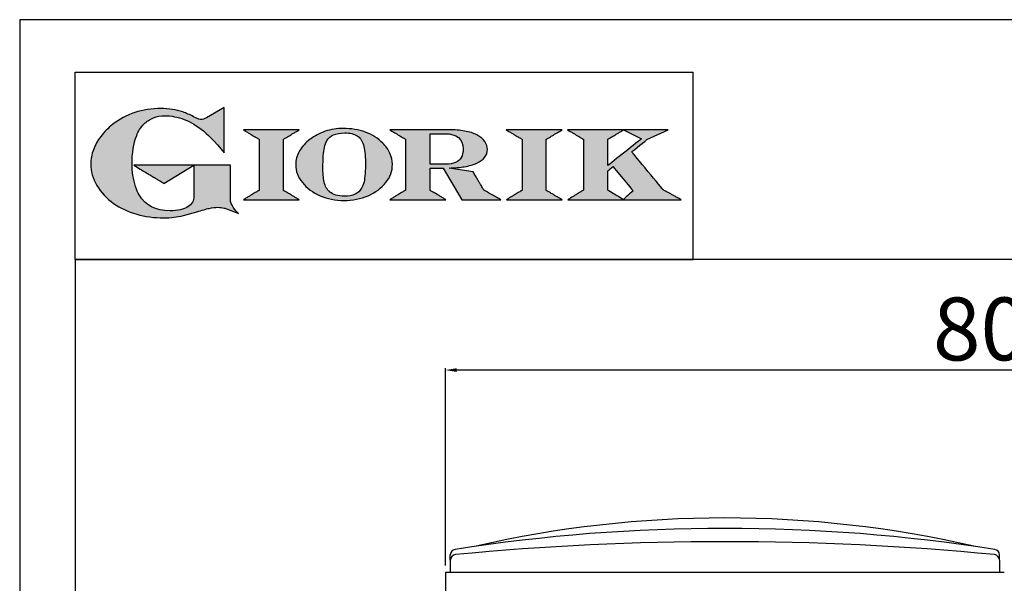
# Model space of a CAD drawing. Units: millimetres. Extents: x -55730 to -52958, y -31094 to -27174.
# Drawn here: x -55730 to -55026, y -27577 to -27174 of the extents above; entities that cross this region are included whole.
import ezdxf

# ---------------------------------------------------------------- set-up
doc = ezdxf.new("R2010")
doc.units = ezdxf.units.MM
doc.linetypes.add('SLD-Solido', pattern=[0])
for name, color, linetype in [('FOGLIO', 4, 'Continuous'), ('FOGLIO1', 7, 'SLD-Solido'), ('QUOTE', 3, 'Continuous')]:
    doc.layers.add(name, color=color, linetype=linetype)
doc.styles.get("Standard").update_dxf_attribs({"font": 'arial.ttf', "height": 45})
doc.dimstyles.new('ISO-25', dxfattribs={"dimtxt": 45, "dimasz": 8, "dimexe": 1.25, "dimexo": 5, "dimtad": 1, "dimtxsty": 'Standard', "dimcen": 2.5, "dimadec": 0, "dimazin": 0, "dimtfac": 1, "dimtmove": 0, "dimatfit": 3, "dimfxl": 1, "dimarcsym": 0})

# ---------------------------------------------------------------- blocks, each defined once
blk = doc.blocks.new('A$C20F15101')
at = {"linetype": 'Continuous'}
h = blk.add_hatch(color=9, dxfattribs=at)
edge = h.paths.add_edge_path(flags=0)
edge.add_spline(control_points=[(108.28, 30.46), (106.18, 32.17), (102.99, 36.64), (102.99, 39.52)], knot_values=[38, 38, 38, 38, 39, 39, 39, 39], weights=[1, 1, 1, 1], degree=3, periodic=0)
edge.add_line((102.99, 39.52), (102.99, 62.38))
edge.add_line((102.99, 62.38), (78.76, 62.38))
edge.add_line((78.76, 62.38), (78.76, 55.03))
edge.add_line((78.76, 55.03), (78.76, 41.71))
edge.add_spline(control_points=[(78.76, 41.71), (78.76, 38.79), (77.47, 36.54), (74.82, 34.84)], knot_values=[1, 1, 1, 1, 2, 2, 2, 2], weights=[1, 1, 1, 1], degree=3, periodic=0)
edge.add_spline(control_points=[(74.82, 34.84), (72.04, 33.07), (68.06, 32.18), (63, 32.18)], knot_values=[2, 2, 2, 2, 3, 3, 3, 3], weights=[1, 1, 1, 1], degree=3, periodic=0)
edge.add_spline(control_points=[(63, 32.18), (53.38, 32.18), (46.67, 35.61), (42.49, 42.68)], knot_values=[3, 3, 3, 3, 4, 4, 4, 4], weights=[1, 1, 1, 1], degree=3, periodic=0)
edge.add_spline(control_points=[(42.49, 42.68), (41.62, 44.07), (40.81, 45.92), (40.08, 48.2)], knot_values=[4, 4, 4, 4, 5, 5, 5, 5], weights=[1, 1, 1, 1], degree=3, periodic=0)
edge.add_spline(control_points=[(40.08, 48.2), (39.34, 50.5), (38.75, 53.02), (38.36, 55.69)], knot_values=[5, 5, 5, 5, 6, 6, 6, 6], weights=[1, 1, 1, 1], degree=3, periodic=0)
edge.add_spline(control_points=[(38.36, 55.69), (37.97, 58.36), (37.77, 60.87), (37.77, 63.14)], knot_values=[6, 6, 6, 6, 7, 7, 7, 7], weights=[1, 1, 1, 1], degree=3, periodic=0)
edge.add_spline(control_points=[(37.77, 63.14), (37.77, 70.44), (38.81, 76.83), (40.86, 82.17)], knot_values=[7, 7, 7, 7, 8, 8, 8, 8], weights=[1, 1, 1, 1], degree=3, periodic=0)
edge.add_spline(control_points=[(40.86, 82.17), (41.79, 84.82), (43.47, 87.4), (45.84, 89.87)], knot_values=[8, 8, 8, 8, 9, 9, 9, 9], weights=[1, 1, 1, 1], degree=3, periodic=0)
edge.add_spline(control_points=[(45.84, 89.87), (47.48, 91.52), (49.52, 92.85), (51.91, 93.78)], knot_values=[9, 9, 9, 9, 10, 10, 10, 10], weights=[1, 1, 1, 1], degree=3, periodic=0)
edge.add_spline(control_points=[(51.91, 93.78), (54.32, 94.73), (56.85, 95.21), (59.43, 95.21)], knot_values=[10, 10, 10, 10, 11, 11, 11, 11], weights=[1, 1, 1, 1], degree=3, periodic=0)
edge.add_spline(control_points=[(59.43, 95.21), (63.75, 95.21), (68.12, 94.37), (72.39, 92.71)], knot_values=[11, 11, 11, 11, 12, 12, 12, 12], weights=[1, 1, 1, 1], degree=3, periodic=0)
edge.add_spline(control_points=[(72.39, 92.71), (76.68, 91.04), (80.95, 88.49), (85.07, 85.11)], knot_values=[12, 12, 12, 12, 13, 13, 13, 13], weights=[1, 1, 1, 1], degree=3, periodic=0)
edge.add_spline(control_points=[(85.07, 85.11), (85.14, 85.05), (89.93, 81.27), (96.9, 72.99)], knot_values=[13, 13, 13, 13, 14, 14, 14, 14], weights=[1, 1, 1, 1], degree=3, periodic=0)
edge.add_line((96.9, 72.99), (98.9, 70.61))
edge.add_line((98.9, 70.61), (98.9, 100.64))
edge.add_line((98.9, 100.64), (87.08, 93.85))
edge.add_spline(control_points=[(87.08, 93.85), (85.65, 93.1), (84.42, 92.7), (83.47, 92.7)], knot_values=[17, 17, 17, 17, 18, 18, 18, 18], weights=[1, 1, 1, 1], degree=3, periodic=0)
edge.add_spline(control_points=[(83.47, 92.7), (82.96, 92.7), (81.63, 92.95), (78.54, 94.57)], knot_values=[18, 18, 18, 18, 19, 19, 19, 19], weights=[1, 1, 1, 1], degree=3, periodic=0)
edge.add_spline(control_points=[(78.54, 94.57), (76.03, 95.9), (73.63, 96.95), (71.4, 97.72)], knot_values=[19, 19, 19, 19, 20, 20, 20, 20], weights=[1, 1, 1, 1], degree=3, periodic=0)
edge.add_spline(control_points=[(71.4, 97.72), (69.18, 98.48), (66.88, 99.06), (64.58, 99.42)], knot_values=[20, 20, 20, 20, 21, 21, 21, 21], weights=[1, 1, 1, 1], degree=3, periodic=0)
edge.add_spline(control_points=[(64.58, 99.42), (62.29, 99.79), (59.7, 99.97), (56.89, 99.97)], knot_values=[21, 21, 21, 21, 22, 22, 22, 22], weights=[1, 1, 1, 1], degree=3, periodic=0)
edge.add_spline(control_points=[(56.89, 99.97), (50.82, 99.97), (45, 99.08), (39.61, 97.31)], knot_values=[22, 22, 22, 22, 23, 23, 23, 23], weights=[1, 1, 1, 1], degree=3, periodic=0)
edge.add_spline(control_points=[(39.61, 97.31), (34.21, 95.54), (29.26, 92.89), (24.92, 89.45)], knot_values=[23, 23, 23, 23, 24, 24, 24, 24], weights=[1, 1, 1, 1], degree=3, periodic=0)
edge.add_spline(control_points=[(24.92, 89.45), (21.9, 87.03), (19.28, 84.37), (17.14, 81.55)], knot_values=[24, 24, 24, 24, 25, 25, 25, 25], weights=[1, 1, 1, 1], degree=3, periodic=0)
edge.add_spline(control_points=[(17.14, 81.55), (15, 78.72), (13.33, 75.73), (12.19, 72.66)], knot_values=[25, 25, 25, 25, 26, 26, 26, 26], weights=[1, 1, 1, 1], degree=3, periodic=0)
edge.add_spline(control_points=[(12.19, 72.66), (11.04, 69.58), (10.46, 66.41), (10.46, 63.23)], knot_values=[26, 26, 26, 26, 27, 27, 27, 27], weights=[1, 1, 1, 1], degree=3, periodic=0)
edge.add_spline(control_points=[(10.46, 63.23), (10.46, 58.41), (11.81, 53.64), (14.46, 49.06)], knot_values=[27, 27, 27, 27, 28, 28, 28, 28], weights=[1, 1, 1, 1], degree=3, periodic=0)
edge.add_spline(control_points=[(14.46, 49.06), (17.09, 44.51), (20.84, 40.48), (25.6, 37.09)], knot_values=[28, 28, 28, 28, 29, 29, 29, 29], weights=[1, 1, 1, 1], degree=3, periodic=0)
edge.add_spline(control_points=[(25.6, 37.09), (29.94, 34.02), (35.08, 31.62), (40.85, 29.97)], knot_values=[29, 29, 29, 29, 30, 30, 30, 30], weights=[1, 1, 1, 1], degree=3, periodic=0)
edge.add_spline(control_points=[(40.85, 29.97), (46.61, 28.33), (52.62, 27.5), (58.71, 27.5)], knot_values=[30, 30, 30, 30, 31, 31, 31, 31], weights=[1, 1, 1, 1], degree=3, periodic=0)
edge.add_spline(control_points=[(58.71, 27.5), (61.17, 27.5), (63.45, 27.63), (65.48, 27.87)], knot_values=[31, 31, 31, 31, 32, 32, 32, 32], weights=[1, 1, 1, 1], degree=3, periodic=0)
edge.add_spline(control_points=[(65.48, 27.87), (67.5, 28.12), (69.67, 28.53), (71.93, 29.08)], knot_values=[32, 32, 32, 32, 33, 33, 33, 33], weights=[1, 1, 1, 1], degree=3, periodic=0)
edge.add_line((71.93, 29.08), (80.75, 31.52))
edge.add_spline(control_points=[(80.75, 31.52), (84.07, 32.55), (86.82, 33.32), (88.95, 33.79)], knot_values=[34, 34, 34, 34, 35, 35, 35, 35], weights=[1, 1, 1, 1], degree=3, periodic=0)
edge.add_spline(control_points=[(88.95, 33.79), (91.04, 34.26), (92.92, 34.5), (94.55, 34.5)], knot_values=[35, 35, 35, 35, 36, 36, 36, 36], weights=[1, 1, 1, 1], degree=3, periodic=0)
edge.add_spline(control_points=[(94.55, 34.5), (96.16, 34.5), (97.57, 34.33), (98.74, 34.02)], knot_values=[36, 36, 36, 36, 37, 37, 37, 37], weights=[1, 1, 1, 1], degree=3, periodic=0)
edge.add_spline(control_points=[(98.74, 34.02), (99.67, 33.77), (106.41, 31.36), (108.28, 30.46)], knot_values=[37, 37, 37, 37, 38, 38, 38, 38], weights=[1, 1, 1, 1], degree=3, periodic=0)
h = blk.add_hatch(color=1, dxfattribs=at)
edge = h.paths.add_edge_path(flags=0)
edge.add_line((78.76, 62.38), (39.01, 62.38))
edge.add_spline(control_points=[(39.01, 62.38), (57.62, 51.15), (58.89, 50.39)], knot_values=[1, 1, 1, 2, 2, 2], weights=[1, 1, 1], degree=2, periodic=0)
edge.add_line((58.89, 50.39), (78.76, 62.38))
at = {"layer": 'QUOTE'}
h = blk.add_hatch(color=9, dxfattribs=at)
edge = h.paths.add_edge_path(flags=0)
edge.add_line((138.09, 45.7), (138.09, 79.59))
edge.add_spline(control_points=[(138.09, 79.59), (138.75, 79.99), (148.5, 85.84)], knot_values=[6, 6, 6, 7, 7, 7], weights=[1, 1, 1], degree=2, periodic=0)
edge.add_line((148.5, 85.84), (111.55, 85.84))
edge.add_spline(control_points=[(111.55, 85.84), (121.43, 79.92), (122.09, 79.52)], knot_values=[0, 0, 0, 1, 1, 1], weights=[1, 1, 1], degree=2, periodic=0)
edge.add_line((122.09, 79.52), (122.09, 45.82))
edge.add_spline(control_points=[(122.09, 45.82), (121.43, 45.43), (111.63, 39.51)], knot_values=[2, 2, 2, 3, 3, 3], weights=[1, 1, 1], degree=2, periodic=0)
edge.add_line((111.63, 39.51), (148.53, 39.51))
edge.add_spline(control_points=[(148.53, 39.51), (138.76, 45.3), (138.09, 45.7)], knot_values=[4, 4, 4, 5, 5, 5], weights=[1, 1, 1], degree=2, periodic=0)
h = blk.add_hatch(color=9, dxfattribs=at)
edge = h.paths.add_edge_path(flags=0)
edge.add_spline(control_points=[(165.87, 84.87), (162.1, 83.61), (158.7, 81.84), (155.77, 79.6)], knot_values=[0, 0, 0, 0, 1, 1, 1, 1], weights=[1, 1, 1, 1], degree=3, periodic=0)
edge.add_spline(control_points=[(155.77, 79.6), (152.81, 77.34), (150.47, 74.73), (148.79, 71.83)], knot_values=[1, 1, 1, 1, 2, 2, 2, 2], weights=[1, 1, 1, 1], degree=3, periodic=0)
edge.add_spline(control_points=[(148.79, 71.83), (147.1, 68.89), (146.24, 65.81), (146.24, 62.65), (146.24, 58.46), (147.73, 54.48), (150.66, 50.84)], knot_values=[2, 2, 2, 2, 3, 3, 3, 4, 4, 4, 4], weights=[1, 1, 1, 1, 1, 1, 1], degree=3, periodic=0)
edge.add_spline(control_points=[(150.66, 50.84), (153.55, 47.23), (157.5, 44.33), (162.4, 42.2)], knot_values=[4, 4, 4, 4, 5, 5, 5, 5], weights=[1, 1, 1, 1], degree=3, periodic=0)
edge.add_spline(control_points=[(162.4, 42.2), (167.28, 40.09), (172.59, 39.01), (178.18, 39.01), (183.88, 39.01), (189.27, 40.09), (194.18, 42.2)], knot_values=[5, 5, 5, 5, 6, 6, 6, 7, 7, 7, 7], weights=[1, 1, 1, 1, 1, 1, 1], degree=3, periodic=0)
edge.add_spline(control_points=[(194.18, 42.2), (199.1, 44.32), (203.06, 47.24), (205.94, 50.88)], knot_values=[7, 7, 7, 7, 8, 8, 8, 8], weights=[1, 1, 1, 1], degree=3, periodic=0)
edge.add_spline(control_points=[(205.94, 50.88), (208.86, 54.55), (210.34, 58.63), (210.34, 62.99), (210.34, 65.5), (209.78, 68), (208.66, 70.42)], knot_values=[8, 8, 8, 8, 9, 9, 9, 10, 10, 10, 10], weights=[1, 1, 1, 1, 1, 1, 1], degree=3, periodic=0)
edge.add_spline(control_points=[(208.66, 70.42), (207.56, 72.83), (205.97, 75.08), (203.92, 77.1)], knot_values=[10, 10, 10, 10, 11, 11, 11, 11], weights=[1, 1, 1, 1], degree=3, periodic=0)
edge.add_spline(control_points=[(203.92, 77.1), (200.82, 80.22), (196.97, 82.65), (192.46, 84.3)], knot_values=[11, 11, 11, 11, 12, 12, 12, 12], weights=[1, 1, 1, 1], degree=3, periodic=0)
edge.add_spline(control_points=[(192.46, 84.3), (187.96, 85.94), (182.99, 86.77), (177.69, 86.77), (173.61, 86.77), (169.63, 86.13), (165.87, 84.87)], knot_values=[12, 12, 12, 12, 13, 13, 13, 14, 14, 14, 14], weights=[1, 1, 1, 1, 1, 1, 1], degree=3, periodic=0)
edge = h.paths.add_edge_path(flags=0)
edge.add_spline(control_points=[(185.56, 43.18), (183.71, 42.32), (181.38, 41.88), (178.62, 41.88)], knot_values=[16, 16, 16, 16, 17, 17, 17, 17], weights=[1, 1, 1, 1], degree=3, periodic=0)
edge.add_spline(control_points=[(178.62, 41.88), (174.21, 41.88), (170.91, 42.81), (168.82, 44.63)], knot_values=[17, 17, 17, 17, 18, 18, 18, 18], weights=[1, 1, 1, 1], degree=3, periodic=0)
edge.add_line((168.82, 44.63), (168.8, 44.66))
edge.add_spline(control_points=[(168.8, 44.66), (166.98, 46.15), (165.72, 48.36), (165.05, 51.26)], knot_values=[1, 1, 1, 1, 2, 2, 2, 2], weights=[1, 1, 1, 1], degree=3, periodic=0)
edge.add_spline(control_points=[(165.05, 51.26), (164.8, 52.47), (164.61, 54.02), (164.48, 55.85)], knot_values=[2, 2, 2, 2, 3, 3, 3, 3], weights=[1, 1, 1, 1], degree=3, periodic=0)
edge.add_spline(control_points=[(164.48, 55.85), (164.34, 57.69), (164.27, 59.35), (164.27, 60.81)], knot_values=[3, 3, 3, 3, 4, 4, 4, 4], weights=[1, 1, 1, 1], degree=3, periodic=0)
edge.add_spline(control_points=[(164.27, 60.81), (164.27, 63.49), (164.36, 66.07), (164.54, 68.49)], knot_values=[4, 4, 4, 4, 5, 5, 5, 5], weights=[1, 1, 1, 1], degree=3, periodic=0)
edge.add_spline(control_points=[(164.54, 68.49), (164.72, 70.89), (164.95, 72.82), (165.25, 74.24)], knot_values=[5, 5, 5, 5, 6, 6, 6, 6], weights=[1, 1, 1, 1], degree=3, periodic=0)
edge.add_spline(control_points=[(165.25, 74.24), (165.61, 75.88), (166.18, 77.4), (166.93, 78.74)], knot_values=[6, 6, 6, 6, 7, 7, 7, 7], weights=[1, 1, 1, 1], degree=3, periodic=0)
edge.add_spline(control_points=[(166.93, 78.74), (167.96, 80.45), (169.42, 81.74), (171.25, 82.55)], knot_values=[7, 7, 7, 7, 8, 8, 8, 8], weights=[1, 1, 1, 1], degree=3, periodic=0)
edge.add_spline(control_points=[(171.25, 82.55), (173.11, 83.38), (175.64, 83.8), (178.74, 83.8)], knot_values=[8, 8, 8, 8, 9, 9, 9, 9], weights=[1, 1, 1, 1], degree=3, periodic=0)
edge.add_spline(control_points=[(178.74, 83.8), (182.2, 83.8), (184.94, 83.19), (186.9, 81.97)], knot_values=[9, 9, 9, 9, 10, 10, 10, 10], weights=[1, 1, 1, 1], degree=3, periodic=0)
edge.add_spline(control_points=[(186.9, 81.97), (188.82, 80.79), (190.24, 78.78), (191.11, 76.02)], knot_values=[10, 10, 10, 10, 11, 11, 11, 11], weights=[1, 1, 1, 1], degree=3, periodic=0)
edge.add_spline(control_points=[(191.11, 76.02), (192.01, 73.16), (192.47, 69.21), (192.47, 64.3)], knot_values=[11, 11, 11, 11, 12, 12, 12, 12], weights=[1, 1, 1, 1], degree=3, periodic=0)
edge.add_spline(control_points=[(192.47, 64.3), (192.47, 61.68), (192.39, 59.16), (192.22, 56.82)], knot_values=[12, 12, 12, 12, 13, 13, 13, 13], weights=[1, 1, 1, 1], degree=3, periodic=0)
edge.add_spline(control_points=[(192.22, 56.82), (192.05, 54.5), (191.83, 52.69), (191.56, 51.44)], knot_values=[13, 13, 13, 13, 14, 14, 14, 14], weights=[1, 1, 1, 1], degree=3, periodic=0)
edge.add_spline(control_points=[(191.56, 51.44), (191.13, 49.64), (190.57, 48.18), (189.89, 47.1)], knot_values=[14, 14, 14, 14, 15, 15, 15, 15], weights=[1, 1, 1, 1], degree=3, periodic=0)
edge.add_spline(control_points=[(189.89, 47.1), (188.83, 45.35), (187.37, 44.03), (185.56, 43.18)], knot_values=[15, 15, 15, 15, 16, 16, 16, 16], weights=[1, 1, 1, 1], degree=3, periodic=0)
h = blk.add_hatch(color=9, dxfattribs=at)
edge = h.paths.add_edge_path(flags=0)
edge.add_spline(control_points=[(245.8, 39.51), (235.92, 45.41), (235.26, 45.81)], knot_values=[18, 18, 18, 19, 19, 19], weights=[1, 1, 1], degree=2, periodic=0)
edge.add_line((235.26, 45.81), (235.26, 60.42))
edge.add_line((235.26, 60.42), (244.06, 60.42))
edge.add_line((244.06, 60.42), (256.41, 39.51))
edge.add_line((256.41, 39.51), (282.14, 39.51))
edge.add_spline(control_points=[(282.14, 39.51), (271.17, 45.81), (270.84, 46.01)], knot_values=[2, 2, 2, 3, 3, 3], weights=[1, 1, 1], degree=2, periodic=0)
edge.add_spline(control_points=[(270.84, 46.01), (270.65, 46.34), (263.8, 57.98)], knot_values=[3, 3, 3, 4, 4, 4], weights=[1, 1, 1], degree=2, periodic=0)
edge.add_line((263.8, 57.98), (248.04, 60.53))
edge.add_spline(control_points=[(248.04, 60.53), (251.35, 60.69), (255.54, 61.01), (257.9, 61.4)], knot_values=[5, 5, 5, 5, 6, 6, 6, 6], weights=[1, 1, 1, 1], degree=3, periodic=0)
edge.add_spline(control_points=[(257.9, 61.4), (261.18, 61.94), (263.98, 62.73), (266.21, 63.73)], knot_values=[6, 6, 6, 6, 7, 7, 7, 7], weights=[1, 1, 1, 1], degree=3, periodic=0)
edge.add_spline(control_points=[(266.21, 63.73), (268.49, 64.76), (270.25, 66.05), (271.43, 67.57)], knot_values=[7, 7, 7, 7, 8, 8, 8, 8], weights=[1, 1, 1, 1], degree=3, periodic=0)
edge.add_spline(control_points=[(271.43, 67.57), (272.65, 69.12), (273.26, 70.89), (273.26, 72.82)], knot_values=[8, 8, 8, 8, 9, 9, 9, 9], weights=[1, 1, 1, 1], degree=3, periodic=0)
edge.add_spline(control_points=[(273.26, 72.82), (273.26, 74.64), (272.69, 76.39), (271.57, 78.05)], knot_values=[9, 9, 9, 9, 10, 10, 10, 10], weights=[1, 1, 1, 1], degree=3, periodic=0)
edge.add_spline(control_points=[(271.57, 78.05), (270.47, 79.67), (268.93, 81.04), (266.98, 82.15)], knot_values=[10, 10, 10, 10, 11, 11, 11, 11], weights=[1, 1, 1, 1], degree=3, periodic=0)
edge.add_spline(control_points=[(266.98, 82.15), (265.08, 83.26), (262.51, 84.17), (259.32, 84.84)], knot_values=[11, 11, 11, 11, 12, 12, 12, 12], weights=[1, 1, 1, 1], degree=3, periodic=0)
edge.add_spline(control_points=[(259.32, 84.84), (256.17, 85.5), (252.85, 85.84), (249.48, 85.84)], knot_values=[12, 12, 12, 12, 13, 13, 13, 13], weights=[1, 1, 1, 1], degree=3, periodic=0)
edge.add_line((249.48, 85.84), (208.69, 85.84))
edge.add_spline(control_points=[(208.69, 85.84), (218.44, 79.97), (219.1, 79.57)], knot_values=[14, 14, 14, 15, 15, 15], weights=[1, 1, 1], degree=2, periodic=0)
edge.add_line((219.1, 79.57), (219.1, 45.88))
edge.add_spline(control_points=[(219.1, 45.88), (218.44, 45.48), (208.57, 39.51)], knot_values=[16, 16, 16, 17, 17, 17], weights=[1, 1, 1], degree=2, periodic=0)
edge.add_line((208.57, 39.51), (245.8, 39.51))
edge = h.paths.add_edge_path(flags=0)
edge.add_spline(control_points=[(255.94, 67.49), (255.1, 66.02), (253.88, 64.95), (252.19, 64.23)], knot_values=[3, 3, 3, 3, 4, 4, 4, 4], weights=[1, 1, 1, 1], degree=3, periodic=0)
edge.add_spline(control_points=[(252.19, 64.23), (250.46, 63.49), (248.23, 63.12), (245.54, 63.12)], knot_values=[4, 4, 4, 4, 5, 5, 5, 5], weights=[1, 1, 1, 1], degree=3, periodic=0)
edge.add_line((245.54, 63.12), (235.26, 63.12))
edge.add_line((235.26, 63.12), (235.26, 83.26))
edge.add_line((235.26, 83.26), (245, 83.26))
edge.add_spline(control_points=[(245, 83.26), (253.21, 83.26), (257.2, 79.95), (257.2, 73.16)], knot_values=[1, 1, 1, 1, 2, 2, 2, 2], weights=[1, 1, 1, 1], degree=3, periodic=0)
edge.add_spline(control_points=[(257.2, 73.16), (257.2, 70.88), (256.78, 68.97), (255.94, 67.49)], knot_values=[2, 2, 2, 2, 3, 3, 3, 3], weights=[1, 1, 1, 1], degree=3, periodic=0)
h = blk.add_hatch(color=9, dxfattribs=at)
edge = h.paths.add_edge_path(flags=0)
edge.add_line((312.33, 45.7), (312.33, 79.59))
edge.add_spline(control_points=[(312.33, 79.59), (312.99, 79.99), (322.74, 85.84)], knot_values=[6, 6, 6, 7, 7, 7], weights=[1, 1, 1], degree=2, periodic=0)
edge.add_line((322.74, 85.84), (285.79, 85.84))
edge.add_spline(control_points=[(285.79, 85.84), (295.67, 79.92), (296.33, 79.52)], knot_values=[0, 0, 0, 1, 1, 1], weights=[1, 1, 1], degree=2, periodic=0)
edge.add_line((296.33, 79.52), (296.33, 45.82))
edge.add_spline(control_points=[(296.33, 45.82), (295.67, 45.43), (285.86, 39.51)], knot_values=[2, 2, 2, 3, 3, 3], weights=[1, 1, 1], degree=2, periodic=0)
edge.add_line((285.86, 39.51), (322.77, 39.51))
edge.add_spline(control_points=[(322.77, 39.51), (313, 45.3), (312.33, 45.7)], knot_values=[4, 4, 4, 5, 5, 5], weights=[1, 1, 1], degree=2, periodic=0)
h = blk.add_hatch(color=9, dxfattribs=at)
edge = h.paths.add_edge_path(flags=0)
edge.add_spline(control_points=[(368.94, 71.3), (369.99, 72.15), (378.88, 79.27), (379.02, 79.37)], knot_values=[10, 10, 10, 10, 11, 11, 11, 11], weights=[1, 1, 1, 1], degree=3, periodic=0)
edge.add_line((379.02, 79.37), (393.13, 85.84))
edge.add_line((393.13, 85.84), (326.47, 85.84))
edge.add_spline(control_points=[(326.47, 85.84), (336.21, 79.99), (336.88, 79.59)], knot_values=[4, 4, 4, 5, 5, 5], weights=[1, 1, 1], degree=2, periodic=0)
edge.add_line((336.88, 79.59), (336.88, 45.82))
edge.add_spline(control_points=[(336.88, 45.82), (336.22, 45.43), (326.49, 39.51)], knot_values=[6, 6, 6, 7, 7, 7], weights=[1, 1, 1], degree=2, periodic=0)
edge.add_line((326.49, 39.51), (401.79, 39.51))
edge.add_spline(control_points=[(401.79, 39.51), (390.14, 45.85), (389.89, 45.99)], knot_values=[8, 8, 8, 9, 9, 9], weights=[1, 1, 1], degree=2, periodic=0)
edge.add_spline(control_points=[(389.89, 45.99), (389.71, 46.2), (369.85, 70.19), (368.94, 71.3)], knot_values=[9, 9, 9, 9, 10, 10, 10, 10], weights=[1, 1, 1, 1], degree=3, periodic=0)
edge = h.paths.add_edge_path(flags=0)
edge.add_line((353.09, 45.82), (353.09, 58.71))
edge.add_spline(control_points=[(353.09, 58.71), (353.51, 59.05), (355.72, 60.84), (356.52, 61.49)], knot_values=[4, 4, 4, 4, 5, 5, 5, 5], weights=[1, 1, 1, 1], degree=3, periodic=0)
edge.add_spline(control_points=[(356.52, 61.49), (357.37, 60.47), (369.03, 46.47), (369.86, 45.47)], knot_values=[0, 0, 0, 0, 1, 1, 1, 1], weights=[1, 1, 1, 1], degree=3, periodic=0)
edge.add_spline(control_points=[(369.86, 45.47), (368.99, 44.69), (363.58, 39.81), (363.37, 39.62)], knot_values=[1, 1, 1, 1, 2, 2, 2, 2], weights=[1, 1, 1, 1], degree=3, periodic=0)
edge.add_spline(control_points=[(363.37, 39.62), (363.06, 39.81), (353.75, 45.43), (353.09, 45.82)], knot_values=[2, 2, 2, 2, 3, 3, 3, 3], weights=[1, 1, 1, 1], degree=3, periodic=0)
edge = h.paths.add_edge_path(flags=0)
edge.add_line((353.09, 62.18), (353.09, 79.65))
edge.add_spline(control_points=[(353.09, 79.65), (353.76, 80.04), (363.52, 85.79)], knot_values=[2, 2, 2, 2.995228, 2.995228, 2.995228], weights=[1, 1, 1], degree=2, periodic=0)
edge.add_line((363.52, 85.79), (375.3, 79.81))
edge.add_spline(control_points=[(375.3, 79.81), (373.71, 78.55), (355.19, 63.84), (353.09, 62.18)], knot_values=[0, 0, 0, 0, 1, 1, 1, 1], weights=[1, 1, 1, 1], degree=3, periodic=0)
at = {"layer": 'FOGLIO'}
for p, q in [((0, 0), (0, 124.02)), ((0, 124.02), (409.74, 124.02)), ((409.74, 0), (409.74, 124.02)), ((0, 0), (409.74, 0))]:
    blk.add_line(p, q, dxfattribs=at)
at = {"layer": 'FOGLIO1', "color": 7}
for p, q in [((98.9, 100.64), (87.08, 93.85)), ((98.9, 70.61), (98.9, 100.64)), ((148.5, 85.84), (111.55, 85.84)), ((249.48, 85.84), (208.69, 85.84)), ((322.74, 85.84), (285.79, 85.84)), ((393.13, 85.84), (326.47, 85.84)), ((363.52, 85.79), (375.3, 79.81)), ((379.02, 79.37), (393.13, 85.84)), ((122.09, 79.52), (122.09, 45.82)), ((138.09, 45.7), (138.09, 79.59)), ((219.1, 79.57), (219.1, 45.88)), ((235.26, 83.26), (245, 83.26)), ((235.26, 63.12), (235.26, 83.26)), ((296.33, 79.52), (296.33, 45.82)), ((312.33, 45.7), (312.33, 79.59)), ((336.88, 79.59), (336.88, 45.82)), ((353.09, 62.18), (353.09, 79.65)), ((96.9, 72.99), (98.9, 70.61)), ((102.99, 62.38), (78.76, 62.38)), ((78.76, 62.38), (78.76, 55.03)), ((102.99, 39.52), (102.99, 62.38)), ((245.54, 63.12), (235.26, 63.12)), ((235.26, 45.81), (235.26, 60.42)), ((235.26, 60.42), (244.06, 60.42)), ((244.06, 60.42), (256.41, 39.51)), ((263.8, 57.98), (248.04, 60.53)), ((78.76, 55.03), (78.76, 41.71)), ((353.09, 45.82), (353.09, 58.71)), ((111.63, 39.51), (148.53, 39.51)), ((208.57, 39.51), (245.8, 39.51)), ((256.41, 39.51), (282.14, 39.51)), ((285.86, 39.51), (322.77, 39.51)), ((326.49, 39.51), (401.79, 39.51)), ((71.93, 29.08), (80.75, 31.52))]:
    blk.add_line(p, q, dxfattribs=at)
at = {"layer": 'FOGLIO1', "color": 1}
for p, q in [((78.76, 62.38), (39.01, 62.38)), ((58.89, 50.39), (78.76, 62.38))]:
    blk.add_line(p, q, dxfattribs=at)
at = {"layer": 'FOGLIO1'}
blk.add_line((168.82, 44.63), (168.8, 44.66), dxfattribs=at)
at = {"layer": 'FOGLIO1', "color": 7}
for points, degree in [([(56.89, 99.97), (50.82, 99.97), (45, 99.08), (39.61, 97.31)], 3), ([(64.58, 99.42), (62.29, 99.79), (59.7, 99.97), (56.89, 99.97)], 3), ([(71.4, 97.72), (69.18, 98.48), (66.88, 99.06), (64.58, 99.42)], 3), ([(39.61, 97.31), (34.21, 95.54), (29.26, 92.89), (24.92, 89.45)], 3), ([(45.84, 89.87), (47.48, 91.52), (49.52, 92.85), (51.91, 93.78)], 3), ([(51.91, 93.78), (54.32, 94.73), (56.85, 95.21), (59.43, 95.21)], 3), ([(59.43, 95.21), (63.75, 95.21), (68.12, 94.37), (72.39, 92.71)], 3), ([(78.54, 94.57), (76.03, 95.9), (73.63, 96.95), (71.4, 97.72)], 3), ([(72.39, 92.71), (76.68, 91.04), (80.95, 88.49), (85.07, 85.11)], 3), ([(83.47, 92.7), (82.96, 92.7), (81.63, 92.95), (78.54, 94.57)], 3), ([(87.08, 93.85), (85.65, 93.1), (84.42, 92.7), (83.47, 92.7)], 3), ([(24.92, 89.45), (21.9, 87.03), (19.28, 84.37), (17.14, 81.55)], 3), ([(40.86, 82.17), (41.79, 84.82), (43.47, 87.4), (45.84, 89.87)], 3), ([(85.07, 85.11), (85.14, 85.05), (89.93, 81.27), (96.9, 72.99)], 3), ([(111.55, 85.84), (121.43, 79.92), (122.09, 79.52)], 2), ([(138.09, 79.59), (138.75, 79.99), (148.5, 85.84)], 2), ([(208.69, 85.84), (218.44, 79.97), (219.1, 79.57)], 2), ([(259.32, 84.84), (256.17, 85.5), (252.85, 85.84), (249.48, 85.84)], 3), ([(266.98, 82.15), (265.08, 83.26), (262.51, 84.17), (259.32, 84.84)], 3), ([(285.79, 85.84), (295.67, 79.92), (296.33, 79.52)], 2), ([(312.33, 79.59), (312.99, 79.99), (322.74, 85.84)], 2), ([(326.47, 85.84), (336.21, 79.99), (336.88, 79.59)], 2), ([(353.09, 79.65), (353.76, 80.04), (363.52, 85.79)], 2), ([(17.14, 81.55), (15, 78.72), (13.33, 75.73), (12.19, 72.66)], 3), ([(37.77, 63.14), (37.77, 70.44), (38.81, 76.83), (40.86, 82.17)], 3), ([(245, 83.26), (253.21, 83.26), (257.2, 79.95), (257.2, 73.16)], 3), ([(271.57, 78.05), (270.47, 79.67), (268.93, 81.04), (266.98, 82.15)], 3), ([(375.3, 79.81), (373.71, 78.55), (355.19, 63.84), (353.09, 62.18)], 3), ([(368.94, 71.3), (369.99, 72.15), (378.88, 79.27), (379.02, 79.37)], 3), ([(12.19, 72.66), (11.04, 69.58), (10.46, 66.41), (10.46, 63.23)], 3), ([(257.2, 73.16), (257.2, 70.88), (256.78, 68.97), (255.94, 67.49)], 3), ([(271.43, 67.57), (272.65, 69.12), (273.26, 70.89), (273.26, 72.82)], 3), ([(273.26, 72.82), (273.26, 74.64), (272.69, 76.39), (271.57, 78.05)], 3), ([(255.94, 67.49), (255.1, 66.02), (253.88, 64.95), (252.19, 64.23)], 3), ([(266.21, 63.73), (268.49, 64.76), (270.25, 66.05), (271.43, 67.57)], 3), ([(389.89, 45.99), (389.71, 46.2), (369.85, 70.19), (368.94, 71.3)], 3), ([(10.46, 63.23), (10.46, 58.41), (11.81, 53.64), (14.46, 49.06)], 3), ([(38.36, 55.69), (37.97, 58.36), (37.77, 60.87), (37.77, 63.14)], 3), ([(252.19, 64.23), (250.46, 63.49), (248.23, 63.12), (245.54, 63.12)], 3), ([(248.04, 60.53), (251.35, 60.69), (255.54, 61.01), (257.9, 61.4)], 3), ([(257.9, 61.4), (261.18, 61.94), (263.98, 62.73), (266.21, 63.73)], 3), ([(353.09, 58.71), (353.51, 59.05), (355.72, 60.84), (356.52, 61.49)], 3), ([(356.52, 61.49), (357.37, 60.47), (369.03, 46.47), (369.86, 45.47)], 3), ([(40.08, 48.2), (39.34, 50.5), (38.75, 53.02), (38.36, 55.69)], 3), ([(270.84, 46.01), (270.65, 46.34), (263.8, 57.98)], 2), ([(14.46, 49.06), (17.09, 44.51), (20.84, 40.48), (25.6, 37.09)], 3), ([(42.49, 42.68), (41.62, 44.07), (40.81, 45.92), (40.08, 48.2)], 3), ([(122.09, 45.82), (121.43, 45.43), (111.63, 39.51)], 2), ([(148.53, 39.51), (138.76, 45.3), (138.09, 45.7)], 2), ([(219.1, 45.88), (218.44, 45.48), (208.57, 39.51)], 2), ([(245.8, 39.51), (235.92, 45.41), (235.26, 45.81)], 2), ([(282.14, 39.51), (271.17, 45.81), (270.84, 46.01)], 2), ([(296.33, 45.82), (295.67, 45.43), (285.86, 39.51)], 2), ([(322.77, 39.51), (313, 45.3), (312.33, 45.7)], 2), ([(336.88, 45.82), (336.22, 45.43), (326.49, 39.51)], 2), ([(363.37, 39.62), (363.06, 39.81), (353.75, 45.43), (353.09, 45.82)], 3), ([(401.79, 39.51), (390.14, 45.85), (389.89, 45.99)], 2), ([(63, 32.18), (53.38, 32.18), (46.67, 35.61), (42.49, 42.68)], 3), ([(78.76, 41.71), (78.76, 38.79), (77.47, 36.54), (74.82, 34.84)], 3), ([(108.28, 30.46), (106.18, 32.17), (102.99, 36.64), (102.99, 39.52)], 3), ([(369.86, 45.47), (368.99, 44.69), (363.58, 39.81), (363.37, 39.62)], 3), ([(25.6, 37.09), (29.94, 34.02), (35.08, 31.62), (40.85, 29.97)], 3), ([(74.82, 34.84), (72.04, 33.07), (68.06, 32.18), (63, 32.18)], 3), ([(80.75, 31.52), (84.07, 32.55), (86.82, 33.32), (88.95, 33.79)], 3), ([(88.95, 33.79), (91.04, 34.26), (92.92, 34.5), (94.55, 34.5)], 3), ([(94.55, 34.5), (96.16, 34.5), (97.57, 34.33), (98.74, 34.02)], 3), ([(98.74, 34.02), (99.67, 33.77), (106.41, 31.36), (108.28, 30.46)], 3), ([(40.85, 29.97), (46.61, 28.33), (52.62, 27.5), (58.71, 27.5)], 3), ([(58.71, 27.5), (61.17, 27.5), (63.45, 27.63), (65.48, 27.87)], 3), ([(65.48, 27.87), (67.5, 28.12), (69.67, 28.53), (71.93, 29.08)], 3)]:
    blk.add_open_spline(points, degree=degree, dxfattribs=at)
at = {"layer": 'FOGLIO1'}
for points in [[(165.87, 84.87), (162.1, 83.61), (158.7, 81.84), (155.77, 79.6)], [(155.77, 79.6), (152.81, 77.34), (150.47, 74.73), (148.79, 71.83)], [(165.25, 74.24), (165.61, 75.88), (166.18, 77.4), (166.93, 78.74)], [(166.93, 78.74), (167.96, 80.45), (169.42, 81.74), (171.25, 82.55)], [(171.25, 82.55), (173.11, 83.38), (175.64, 83.8), (178.74, 83.8)], [(178.74, 83.8), (182.2, 83.8), (184.94, 83.19), (186.9, 81.97)], [(186.9, 81.97), (188.82, 80.79), (190.24, 78.78), (191.11, 76.02)], [(203.92, 77.1), (200.82, 80.22), (196.97, 82.65), (192.46, 84.3)], [(164.54, 68.49), (164.72, 70.89), (164.95, 72.82), (165.25, 74.24)], [(191.11, 76.02), (192.01, 73.16), (192.47, 69.21), (192.47, 64.3)], [(208.66, 70.42), (207.56, 72.83), (205.97, 75.08), (203.92, 77.1)], [(164.27, 60.81), (164.27, 63.49), (164.36, 66.07), (164.54, 68.49)], [(164.48, 55.85), (164.34, 57.69), (164.27, 59.35), (164.27, 60.81)], [(192.47, 64.3), (192.47, 61.68), (192.39, 59.16), (192.22, 56.82)], [(165.05, 51.26), (164.8, 52.47), (164.61, 54.02), (164.48, 55.85)], [(192.22, 56.82), (192.05, 54.5), (191.83, 52.69), (191.56, 51.44)], [(150.66, 50.84), (153.55, 47.23), (157.5, 44.33), (162.4, 42.2)], [(168.8, 44.66), (166.98, 46.15), (165.72, 48.36), (165.05, 51.26)], [(189.89, 47.1), (188.83, 45.35), (187.37, 44.03), (185.56, 43.18)], [(191.56, 51.44), (191.13, 49.64), (190.57, 48.18), (189.89, 47.1)], [(194.18, 42.2), (199.1, 44.32), (203.06, 47.24), (205.94, 50.88)], [(178.62, 41.88), (174.21, 41.88), (170.91, 42.81), (168.82, 44.63)], [(185.56, 43.18), (183.71, 42.32), (181.38, 41.88), (178.62, 41.88)]]:
    blk.add_open_spline(points, degree=3, dxfattribs=at)
for points, knots in [([(192.46, 84.3), (187.96, 85.94), (182.99, 86.77), (177.69, 86.77), (173.61, 86.77), (169.63, 86.13), (165.87, 84.87)], [12, 12, 12, 12, 13, 13, 13, 14, 14, 14, 14]), ([(148.79, 71.83), (147.1, 68.89), (146.24, 65.81), (146.24, 62.65), (146.24, 58.46), (147.73, 54.48), (150.66, 50.84)], [2, 2, 2, 2, 3, 3, 3, 4, 4, 4, 4]), ([(205.94, 50.88), (208.86, 54.55), (210.34, 58.63), (210.34, 62.99), (210.34, 65.5), (209.78, 68), (208.66, 70.42)], [8, 8, 8, 8, 9, 9, 9, 10, 10, 10, 10]), ([(162.4, 42.2), (167.28, 40.09), (172.59, 39.01), (178.18, 39.01), (183.88, 39.01), (189.27, 40.09), (194.18, 42.2)], [5, 5, 5, 5, 6, 6, 6, 7, 7, 7, 7])]:
    blk.add_open_spline(points, degree=3, knots=knots, dxfattribs=at)
at = {"layer": 'FOGLIO1', "color": 1}
blk.add_open_spline([(39.01, 62.38), (57.62, 51.15), (58.89, 50.39)], degree=2, dxfattribs=at)
blk = doc.blocks.new('*D661')
at = {"color": 0, "lineweight": -2}
for p, q in [((-55425.5, -27564.58), (-55425.5, -27423.44)), ((-54633.5, -27424.69), (-55417.5, -27424.69)), ((-54625.5, -27564.58), (-54625.5, -27423.44))]:
    blk.add_line(p, q, dxfattribs=at)
at = {"color": 0}
for points in [[(-55417.5, -27423.36), (-55417.5, -27426.03), (-55425.5, -27424.69)], [(-54633.5, -27423.36), (-54633.5, -27426.03), (-54625.5, -27424.69)]]:
    blk.add_solid(points, dxfattribs=at)
at = {"layer": 'Defpoints', "color": 0}
for p in [(-55425.5, -27424.69), (-55425.5, -27569.58), (-54625.5, -27569.58)]:
    blk.add_point(p, dxfattribs=at)
at = {"color": 0, "insert": (-55025.5, -27401.09), "char_height": 45, "attachment_point": 5}
blk.add_mtext('800', dxfattribs=at)

msp = doc.modelspace()

# ---------------------------------------------------------------- linework, layer by layer
at = {"color": 6}
for points in [[(-55730.21, -31094.21), (-52958.21, -31094.21), (-52958.21, -27173.81), (-55730.21, -27173.81)], [(-55690.61, -31054.61), (-52997.81, -31054.61), (-52997.81, -27345.41), (-55690.61, -27345.41)]]:
    msp.add_lwpolyline(points, close=True, dxfattribs=at)
at = {"layer": 'QUOTE', "color": 7}
for p, q in [((-55422, -27560.79), (-55422, -27557.04)), ((-55422, -27560.79), (-55422, -27569.58)), ((-55029, -27560.79), (-55029, -27557.04)), ((-55029, -27560.79), (-55029, -27569.58)), ((-55425.5, -27569.58), (-55425.5, -27694.58)), ((-55423, -27569.58), (-55425.5, -27569.58)), ((-55028, -27569.58), (-55423, -27569.58)), ((-55025.5, -27569.58), (-55028, -27569.58))]:
    msp.add_line(p, q, dxfattribs=at)
for centre, radius, start, end in [((-55225.5, -28323.78), 793.2, 77.0262, 102.9738), ((-55225.5, -28788.08), 1250, 81.11253, 98.88747), ((-55418, -27557.04), 4, 98.88747, 180), ((-55225.5, -29566.58), 2019, 84.51797, 95.48203), ((-55033, -27557.04), 4, 0, 81.11253), ((-55418, -27560.79), 4, 95.48203, 180), ((-55033, -27560.79), 4, 0, 84.51797)]:
    msp.add_arc(centre, radius, start, end, dxfattribs=at)

# ---------------------------------------------------------------- block references
at = {"xscale": 1.080000000001746, "yscale": 1.080000000001746, "zscale": 1.08}
msp.add_blockref('A$C20F15101', (-55690.61, -27345.41), dxfattribs=at)

# ---------------------------------------------------------------- dimensions: what is measured, and where the dimension line sits
at = {"color": 3}
dim = msp.add_linear_dim(base=(-55425.5, -27424.69), p1=(-54625.5, -27569.58), p2=(-55425.5, -27569.58), dimstyle='ISO-25', override={"dimtxt": 30, "dimdec": 0}, dxfattribs=at)
dim.commit()
dim.dimension.update_dxf_attribs({"geometry": '*D661', "text_midpoint": (-55025.5, -27401.09)})

doc.saveas('drawing.dxf')
